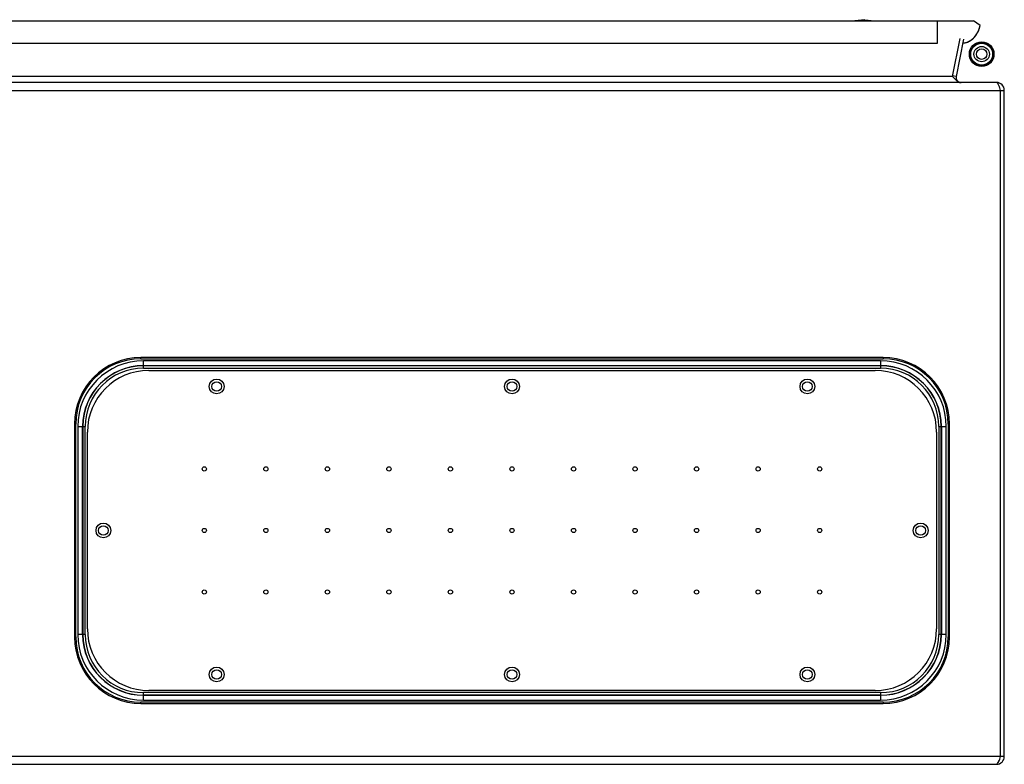
# Model space of a CAD drawing. Units: millimetres. Extents: x 120 to 920, y 564 to 873.
# Drawn here: x 520 to 920, y 564 to 866 of the extents above; entities that cross this region are included whole.
import ezdxf

# ---------------------------------------------------------------- set-up
doc = ezdxf.new("R2010")
doc.units = ezdxf.units.MM
doc.header["$LTSCALE"] = 93.227652
doc.layers.get('0').update_dxf_attribs({"linetype": 'CONTINUOUS'})

msp = doc.modelspace()

# ---------------------------------------------------------------- linework, layer by layer
at = {"color": 7, "linetype": 'CONTINUOUS'}
for p, q in [((131.75, 865.85), (907.11, 865.85)), ((862.93, 866.34), (858.93, 865.85)), ((862.93, 866.34), (866.93, 865.85)), ((892.43, 856.85), (892.43, 865.85)), ((909.77, 863.99), (907.11, 865.85)), ((146.43, 856.85), (892.43, 856.85)), ((898.62, 843.22), (901.64, 858.74)), ((903.06, 858.47), (900.09, 843.22)), ((916.43, 840.84), (122.83, 840.84)), ((898.62, 843.22), (140.64, 843.22)), ((900.09, 843.22), (898.62, 843.51)), ((898.99, 842.84), (898.62, 843.22)), ((119.63, 837.64), (919.63, 837.64)), ((918.13, 567.04), (918.13, 837.64)), ((919.63, 567.04), (919.63, 837.64)), ((870.38, 729.09), (568.88, 729.09)), ((568.88, 728.59), (568.88, 729.09)), ((568.88, 728.59), (870.38, 728.59)), ((870.38, 729.09), (870.38, 728.59)), ((869.38, 727.77), (569.88, 727.77)), ((569.88, 724.72), (569.88, 727.77)), ((569.88, 725.8), (869.38, 725.8)), ((869.38, 725.71), (569.88, 725.71)), ((569.88, 724.72), (869.38, 724.72)), ((869.38, 727.77), (869.38, 724.72)), ((572.13, 723.84), (867.13, 723.84)), ((541.88, 702.09), (542.38, 702.09)), ((541.88, 702.09), (541.88, 615.59)), ((542.38, 615.59), (542.38, 702.09)), ((543.2, 701.09), (546.25, 701.09)), ((543.2, 701.09), (543.2, 616.59)), ((545.17, 616.59), (545.17, 701.09)), ((545.26, 701.09), (545.26, 616.59)), ((546.25, 616.59), (546.25, 701.09)), ((893.01, 701.09), (896.06, 701.09)), ((893.01, 701.09), (893.01, 616.59)), ((894, 616.59), (894, 701.09)), ((894.09, 701.09), (894.09, 616.59)), ((896.06, 616.59), (896.06, 701.09)), ((896.88, 702.09), (897.38, 702.09)), ((896.88, 702.09), (896.88, 615.59)), ((897.38, 615.59), (897.38, 702.09)), ((547.13, 618.84), (547.13, 698.84)), ((892.13, 698.84), (892.13, 618.84)), ((546.25, 616.59), (543.2, 616.59)), ((896.06, 616.59), (893.01, 616.59)), ((542.38, 615.59), (541.88, 615.59)), ((897.38, 615.59), (896.88, 615.59)), ((869.38, 592.96), (569.88, 592.96)), ((569.88, 589.91), (569.88, 592.96)), ((867.13, 593.84), (572.13, 593.84)), ((869.38, 592.96), (869.38, 589.91)), ((870.38, 589.09), (568.88, 589.09)), ((568.88, 588.59), (568.88, 589.09)), ((568.88, 588.59), (870.38, 588.59)), ((569.88, 591.98), (869.38, 591.98)), ((869.38, 591.88), (569.88, 591.88)), ((569.88, 589.91), (869.38, 589.91)), ((870.38, 589.09), (870.38, 588.59)), ((919.63, 567.04), (119.63, 567.04)), ((122.83, 563.84), (916.43, 563.84))]:
    msp.add_line(p, q, dxfattribs=at)
for centre, radius in [((910.43, 852.35), 5), ((910.43, 852.35), 4.65), ((910.43, 852.35), 4.45), ((910.43, 852.35), 3.12), ((910.43, 852.35), 2.12), ((599.63, 717.34), 3), ((719.63, 717.34), 3), ((839.63, 717.34), 3), ((599.63, 717.34), 1.95), ((719.63, 717.34), 1.95), ((839.63, 717.34), 1.95), ((594.63, 683.84), 0.866), ((619.63, 683.84), 0.866), ((644.63, 683.84), 0.866), ((669.63, 683.84), 0.866), ((694.63, 683.84), 0.866), ((719.63, 683.84), 0.866), ((744.63, 683.84), 0.866), ((769.63, 683.84), 0.866), ((794.63, 683.84), 0.866), ((819.63, 683.84), 0.866), ((844.63, 683.84), 0.866), ((553.63, 658.84), 3), ((553.63, 658.84), 1.95), ((885.63, 658.84), 3), ((885.63, 658.84), 1.95), ((594.63, 658.84), 0.866), ((619.63, 658.84), 0.866), ((644.63, 658.84), 0.866), ((669.63, 658.84), 0.866), ((694.63, 658.84), 0.866), ((719.63, 658.84), 0.866), ((744.63, 658.84), 0.866), ((769.63, 658.84), 0.866), ((794.63, 658.84), 0.866), ((819.63, 658.84), 0.866), ((844.63, 658.84), 0.866), ((594.63, 633.84), 0.866), ((619.63, 633.84), 0.866), ((644.63, 633.84), 0.866), ((669.63, 633.84), 0.866), ((694.63, 633.84), 0.866), ((719.63, 633.84), 0.866), ((744.63, 633.84), 0.866), ((769.63, 633.84), 0.866), ((794.63, 633.84), 0.866), ((819.63, 633.84), 0.866), ((844.63, 633.84), 0.866), ((599.63, 600.34), 3), ((599.63, 600.34), 1.95), ((719.63, 600.34), 3), ((719.63, 600.34), 1.95), ((839.63, 600.34), 3), ((839.63, 600.34), 1.95)]:
    msp.add_circle(centre, radius, dxfattribs=at)
for centre, radius, start, end in [((902.45, 863.12), 6.27, 272.6843, 284.1319), ((902.45, 863.2), 6.35, 272.7985, 278.9405), ((902.46, 863.07), 6.22, 278.9618, 281.3014), ((902.06, 842.84), 2, 169, 270), ((916.43, 837.64), 3.2, 0, 90), ((568.88, 702.09), 27, 90, 180), ((568.88, 702.09), 26.5, 90, 180), ((870.38, 702.09), 27, 0, 90), ((870.38, 702.09), 26.5, 0, 90), ((569.88, 701.09), 26.68, 90, 180), ((569.88, 701.09), 24.71, 90, 180), ((569.88, 701.09), 24.62, 90, 180), ((569.88, 701.09), 23.63, 90, 180), ((869.38, 701.09), 26.68, 0, 90), ((869.38, 701.09), 24.71, 0, 90), ((869.38, 701.09), 24.62, 0, 90), ((869.38, 701.09), 23.63, 0, 90), ((572.13, 698.84), 25, 90, 180), ((867.13, 698.84), 25, 0, 90), ((569.88, 616.59), 26.68, 180, 270), ((569.88, 616.59), 24.71, 180, 270), ((569.88, 616.59), 24.62, 180, 270), ((569.88, 616.59), 23.63, 180, 270), ((572.13, 618.84), 25, 180, 270), ((867.13, 618.84), 25, 270, 360), ((869.38, 616.59), 26.68, 270, 360), ((869.38, 616.59), 24.71, 270, 360), ((869.38, 616.59), 24.62, 270, 360), ((869.38, 616.59), 23.63, 270, 360), ((568.88, 615.59), 27, 180, 270), ((568.88, 615.59), 26.5, 180, 270), ((870.38, 615.59), 27, 270, 360), ((870.38, 615.59), 26.5, 270, 360), ((916.43, 567.04), 3.2, 270, 360)]:
    msp.add_arc(centre, radius, start, end, dxfattribs=at)
for points, knots in [([(903.43, 856.93), (904.97, 857.17), (908.06, 859.04), (909.46, 862.26), (909.77, 863.99)], [0, 0, 0, 0, 0.469433, 1, 1, 1, 1]), ([(903.98, 857.04), (904.44, 857.16), (905.86, 857.69), (908.17, 859.59), (909.39, 862.21), (909.72, 863.69), (909.77, 863.99)], [0, 0, 0, 0, 0.171888, 0.539756, 0.907623, 1, 1, 1, 1]), ([(903.68, 856.97), (903.88, 857.01), (904.68, 857.21), (905.44, 857.58), (905.96, 857.92)], [0, 0, 0, 0, 0.239946, 1, 1, 1, 1]), ([(905.96, 857.92), (906.16, 858.05), (906.93, 858.6), (907.6, 859.29), (908.03, 859.87)], [0, 0, 0, 0, 0.241987, 1, 1, 1, 1]), ([(900.91, 841.18), (900.78, 841.25), (900.21, 841.63), (899.72, 842.1), (899.35, 842.48)], [0, 0, 0, 0, 0.22848, 1, 1, 1, 1]), ([(902.06, 840.84), (901.76, 840.84), (901.36, 840.94), (901, 841.12), (900.91, 841.18)], [0, 0, 0, 0, 0.732594, 1, 1, 1, 1]), ([(917.18, 840.1), (917.12, 840.21), (916.95, 840.5), (916.67, 840.84), (916.43, 840.84)], [0, 0, 0, 0, 0.343004, 1, 1, 1, 1]), ([(917.76, 838.72), (917.71, 838.85), (917.54, 839.32), (917.35, 839.78), (917.18, 840.1)], [0, 0, 0, 0, 0.278345, 1, 1, 1, 1]), ([(916.43, 563.84), (916.61, 563.84), (917.04, 564.22), (917.23, 564.66), (917.35, 564.94)], [0, 0, 0, 0, 0.368425, 1, 1, 1, 1]), ([(917.35, 564.94), (917.39, 565.02), (917.53, 565.36), (917.66, 565.7), (917.76, 565.96)], [0, 0, 0, 0, 0.231219, 1, 1, 1, 1])]:
    msp.add_open_spline(points, degree=3, knots=knots, dxfattribs=at)
for points in [[(908.03, 859.87), (908.92, 861.06), (909.51, 862.52), (909.77, 863.99)], [(899.35, 842.48), (899.23, 842.6), (899.11, 842.72), (898.99, 842.84)], [(918.13, 837.64), (918.01, 838), (917.89, 838.36), (917.76, 838.72)], [(917.76, 565.96), (917.89, 566.32), (918.01, 566.68), (918.13, 567.04)]]:
    msp.add_open_spline(points, degree=3, dxfattribs=at)

doc.saveas('drawing.dxf')
